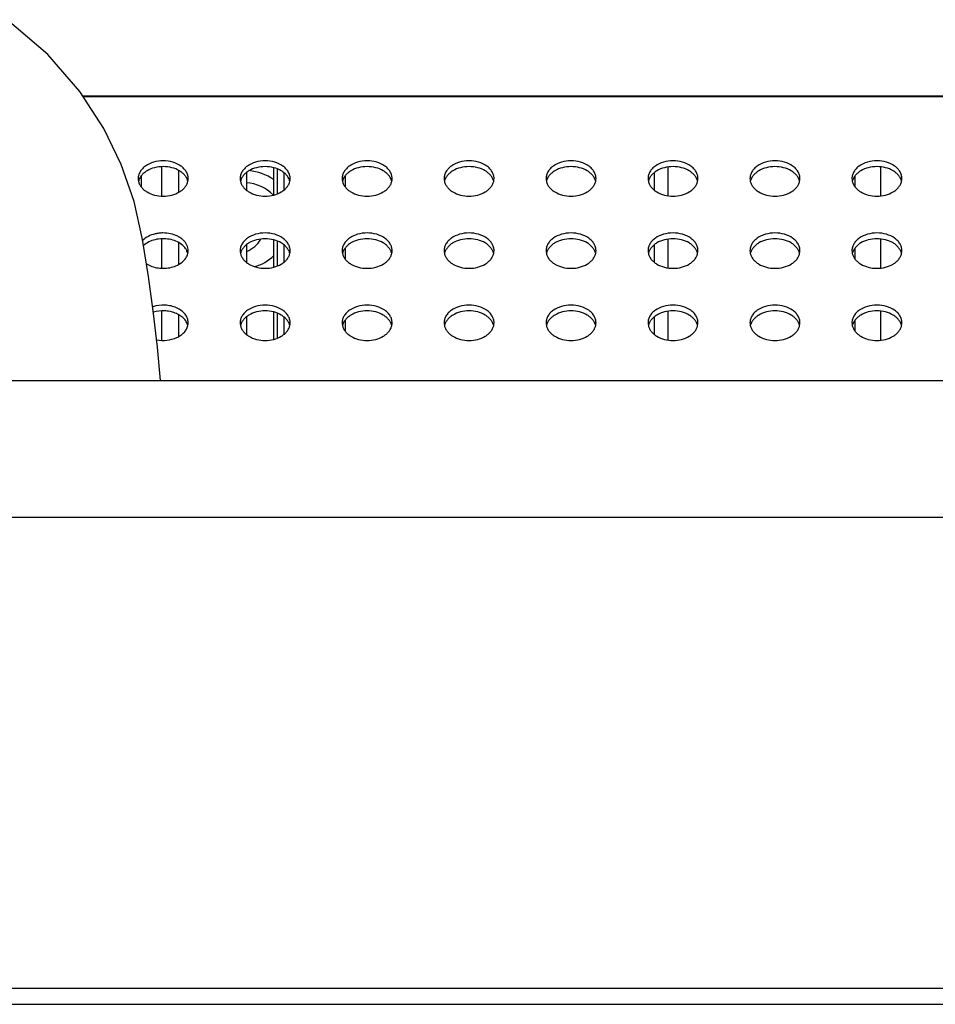
# Model space of a CAD drawing. Units: millimetres. Extents: x -1672 to 3003, y 3411 to 5480.
# Drawn here: x -423 to -333, y 5375 to 5471 of the extents above; entities that cross this region are included whole.
import ezdxf

# ---------------------------------------------------------------- set-up
doc = ezdxf.new("R2010")
doc.units = ezdxf.units.MM
doc.header["$LTSCALE"] = 126.5
doc.layers.get('0').update_dxf_attribs({"linetype": 'CONTINUOUS'})
doc.layers.add('3_ALL_AXES', color=7, linetype='CONTINUOUS')
doc.layers.add('7_ALL_FEATURES', color=7, linetype='CONTINUOUS')

msp = doc.modelspace()

# ---------------------------------------------------------------- linework, layer by layer
at = {"color": 7, "linetype": 'Continuous'}
for radius, start, end in [(5.4, 56.2362, 84.16879), (4.2, 45.17136, 85.59628), (4.2, 285.24696, 315.62135)]:
    msp.add_arc((-401.01, 5451.305), radius, start, end, dxfattribs=at)
msp.add_ellipse((-401.585, 5451.23), major_axis=(2.625, 0), ratio=1, start_param=-1.221496, end_param=-0.500994, dxfattribs=at)
at = {"layer": '3_ALL_AXES', "color": 7, "linetype": 'Continuous'}
for centre, radius, start, end in [((-410.075, 5455.905), 1.236, 180.01381, 193.24751), ((-407.654, 5455.906), 1.244, 346.79616, 359.94252), ((-400.075, 5455.905), 1.236, 180.01381, 193.24751), ((-397.654, 5455.906), 1.244, 346.79616, 359.94252), ((-390.075, 5455.905), 1.236, 180.01381, 193.24751), ((-387.654, 5455.906), 1.244, 346.79616, 359.94252), ((-380.075, 5455.905), 1.236, 180.01381, 193.24751), ((-377.654, 5455.906), 1.244, 346.79616, 359.94252), ((-370.075, 5455.905), 1.236, 180.01381, 193.24751), ((-367.654, 5455.906), 1.244, 346.79616, 359.94252), ((-360.075, 5455.905), 1.236, 180.01381, 193.24751), ((-357.654, 5455.906), 1.244, 346.79616, 359.94252), ((-350.075, 5455.905), 1.236, 180.01381, 193.24751), ((-347.654, 5455.906), 1.244, 346.79616, 359.94252), ((-340.075, 5455.905), 1.236, 180.01381, 193.24751), ((-337.654, 5455.906), 1.244, 346.79616, 359.94252), ((-407.654, 5448.835), 1.244, 346.79616, 359.94252), ((-400.075, 5448.834), 1.236, 180.01381, 193.24751), ((-397.654, 5448.835), 1.244, 346.79616, 359.94252), ((-390.075, 5448.834), 1.236, 180.01381, 193.24751), ((-387.654, 5448.835), 1.244, 346.79616, 359.94252), ((-380.075, 5448.834), 1.236, 180.01381, 193.24751), ((-377.654, 5448.835), 1.244, 346.79616, 359.94252), ((-370.075, 5448.834), 1.236, 180.01381, 193.24751), ((-367.654, 5448.835), 1.244, 346.79616, 359.94252), ((-360.075, 5448.834), 1.236, 180.01381, 193.24751), ((-357.654, 5448.835), 1.244, 346.79616, 359.94252), ((-350.075, 5448.834), 1.236, 180.01381, 193.24751), ((-347.654, 5448.835), 1.244, 346.79616, 359.94252), ((-340.075, 5448.834), 1.236, 180.01381, 193.24751), ((-337.654, 5448.835), 1.244, 346.79616, 359.94252), ((-407.654, 5441.763), 1.244, 346.79616, 359.94252), ((-400.075, 5441.763), 1.236, 180.01381, 193.24751), ((-397.654, 5441.763), 1.244, 346.79616, 359.94252), ((-390.075, 5441.763), 1.236, 180.01381, 193.24751), ((-387.654, 5441.763), 1.244, 346.79616, 359.94252), ((-380.075, 5441.763), 1.236, 180.01381, 193.24751), ((-377.654, 5441.763), 1.244, 346.79616, 359.94252), ((-370.075, 5441.763), 1.236, 180.01381, 193.24751), ((-367.654, 5441.763), 1.244, 346.79616, 359.94252), ((-360.075, 5441.763), 1.236, 180.01381, 193.24751), ((-357.654, 5441.763), 1.244, 346.79616, 359.94252), ((-350.075, 5441.763), 1.236, 180.01381, 193.24751), ((-347.654, 5441.763), 1.244, 346.79616, 359.94252), ((-340.075, 5441.763), 1.236, 180.01381, 193.24751), ((-337.654, 5441.763), 1.244, 346.79616, 359.94252)]:
    msp.add_arc(centre, radius, start, end, dxfattribs=at)
for points, knots in [([(-406.41, 5455.904), (-406.41, 5456.018), (-406.443, 5456.251), (-406.588, 5456.581), (-406.82, 5456.883), (-407.243, 5457.243), (-407.933, 5457.555), (-408.86, 5457.679), (-409.787, 5457.555), (-410.478, 5457.243), (-410.901, 5456.883), (-411.133, 5456.581), (-411.277, 5456.251), (-411.31, 5456.018), (-411.31, 5455.904)], [0, 0, 0, 0, 0.051728, 0.105334, 0.162249, 0.223216, 0.356476, 0.5, 0.643524, 0.776784, 0.837751, 0.894666, 0.948272, 1, 1, 1, 1]), ([(-406.443, 5455.622), (-406.467, 5455.723), (-406.542, 5455.927), (-406.725, 5456.206), (-406.972, 5456.456), (-407.388, 5456.751), (-408.024, 5457.004), (-408.86, 5457.106), (-409.696, 5457.004), (-410.333, 5456.751), (-410.749, 5456.456), (-410.996, 5456.206), (-411.179, 5455.927), (-411.254, 5455.723), (-411.277, 5455.622)], [0, 0, 0, 0, 0.051976, 0.106576, 0.164567, 0.226212, 0.358998, 0.5, 0.641002, 0.773788, 0.835433, 0.893424, 0.948024, 1, 1, 1, 1]), ([(-396.41, 5455.904), (-396.41, 5456.018), (-396.443, 5456.251), (-396.588, 5456.581), (-396.82, 5456.883), (-397.243, 5457.243), (-397.933, 5457.555), (-398.86, 5457.679), (-399.787, 5457.555), (-400.478, 5457.243), (-400.901, 5456.883), (-401.133, 5456.581), (-401.277, 5456.251), (-401.31, 5456.018), (-401.31, 5455.904)], [0, 0, 0, 0, 0.051728, 0.105334, 0.162249, 0.223216, 0.356476, 0.5, 0.643524, 0.776784, 0.837751, 0.894666, 0.948272, 1, 1, 1, 1]), ([(-396.443, 5455.622), (-396.467, 5455.723), (-396.542, 5455.927), (-396.725, 5456.206), (-396.972, 5456.456), (-397.388, 5456.751), (-398.024, 5457.004), (-398.86, 5457.106), (-399.696, 5457.004), (-400.333, 5456.751), (-400.749, 5456.456), (-400.996, 5456.206), (-401.179, 5455.927), (-401.254, 5455.723), (-401.277, 5455.622)], [0, 0, 0, 0, 0.051976, 0.106576, 0.164567, 0.226212, 0.358998, 0.5, 0.641002, 0.773788, 0.835433, 0.893424, 0.948024, 1, 1, 1, 1]), ([(-386.41, 5455.904), (-386.41, 5456.018), (-386.443, 5456.251), (-386.588, 5456.581), (-386.82, 5456.883), (-387.243, 5457.243), (-387.933, 5457.555), (-388.86, 5457.679), (-389.787, 5457.555), (-390.478, 5457.243), (-390.901, 5456.883), (-391.133, 5456.581), (-391.277, 5456.251), (-391.31, 5456.018), (-391.31, 5455.904)], [0, 0, 0, 0, 0.051728, 0.105334, 0.162249, 0.223216, 0.356476, 0.5, 0.643524, 0.776784, 0.837751, 0.894666, 0.948272, 1, 1, 1, 1]), ([(-386.443, 5455.622), (-386.467, 5455.723), (-386.542, 5455.927), (-386.725, 5456.206), (-386.972, 5456.456), (-387.388, 5456.751), (-388.024, 5457.004), (-388.86, 5457.106), (-389.696, 5457.004), (-390.333, 5456.751), (-390.749, 5456.456), (-390.996, 5456.206), (-391.179, 5455.927), (-391.254, 5455.723), (-391.277, 5455.622)], [0, 0, 0, 0, 0.051976, 0.106576, 0.164567, 0.226212, 0.358998, 0.5, 0.641002, 0.773788, 0.835433, 0.893424, 0.948024, 1, 1, 1, 1]), ([(-376.41, 5455.904), (-376.41, 5456.018), (-376.443, 5456.251), (-376.588, 5456.581), (-376.82, 5456.883), (-377.243, 5457.243), (-377.933, 5457.555), (-378.86, 5457.679), (-379.787, 5457.555), (-380.478, 5457.243), (-380.901, 5456.883), (-381.133, 5456.581), (-381.277, 5456.251), (-381.31, 5456.018), (-381.31, 5455.904)], [0, 0, 0, 0, 0.051728, 0.105334, 0.162249, 0.223216, 0.356476, 0.5, 0.643524, 0.776784, 0.837751, 0.894666, 0.948272, 1, 1, 1, 1]), ([(-376.443, 5455.622), (-376.467, 5455.723), (-376.542, 5455.927), (-376.725, 5456.206), (-376.972, 5456.456), (-377.388, 5456.751), (-378.024, 5457.004), (-378.86, 5457.106), (-379.696, 5457.004), (-380.333, 5456.751), (-380.749, 5456.456), (-380.996, 5456.206), (-381.179, 5455.927), (-381.254, 5455.723), (-381.277, 5455.622)], [0, 0, 0, 0, 0.051976, 0.106576, 0.164567, 0.226212, 0.358998, 0.5, 0.641002, 0.773788, 0.835433, 0.893424, 0.948024, 1, 1, 1, 1]), ([(-366.41, 5455.904), (-366.41, 5456.018), (-366.443, 5456.251), (-366.588, 5456.581), (-366.82, 5456.883), (-367.243, 5457.243), (-367.933, 5457.555), (-368.86, 5457.679), (-369.787, 5457.555), (-370.478, 5457.243), (-370.901, 5456.883), (-371.133, 5456.581), (-371.277, 5456.251), (-371.31, 5456.018), (-371.31, 5455.904)], [0, 0, 0, 0, 0.051728, 0.105334, 0.162249, 0.223216, 0.356476, 0.5, 0.643524, 0.776784, 0.837751, 0.894666, 0.948272, 1, 1, 1, 1]), ([(-366.443, 5455.622), (-366.467, 5455.723), (-366.542, 5455.927), (-366.725, 5456.206), (-366.972, 5456.456), (-367.388, 5456.751), (-368.024, 5457.004), (-368.86, 5457.106), (-369.696, 5457.004), (-370.333, 5456.751), (-370.749, 5456.456), (-370.996, 5456.206), (-371.179, 5455.927), (-371.254, 5455.723), (-371.277, 5455.622)], [0, 0, 0, 0, 0.051976, 0.106576, 0.164567, 0.226212, 0.358998, 0.5, 0.641002, 0.773788, 0.835433, 0.893424, 0.948024, 1, 1, 1, 1]), ([(-356.41, 5455.904), (-356.41, 5456.018), (-356.443, 5456.251), (-356.588, 5456.581), (-356.82, 5456.883), (-357.243, 5457.243), (-357.933, 5457.555), (-358.86, 5457.679), (-359.787, 5457.555), (-360.478, 5457.243), (-360.901, 5456.883), (-361.133, 5456.581), (-361.277, 5456.251), (-361.31, 5456.018), (-361.31, 5455.904)], [0, 0, 0, 0, 0.051728, 0.105334, 0.162249, 0.223216, 0.356476, 0.5, 0.643524, 0.776784, 0.837751, 0.894666, 0.948272, 1, 1, 1, 1]), ([(-356.443, 5455.622), (-356.467, 5455.723), (-356.542, 5455.927), (-356.725, 5456.206), (-356.972, 5456.456), (-357.388, 5456.751), (-358.024, 5457.004), (-358.86, 5457.106), (-359.696, 5457.004), (-360.333, 5456.751), (-360.749, 5456.456), (-360.996, 5456.206), (-361.179, 5455.927), (-361.254, 5455.723), (-361.277, 5455.622)], [0, 0, 0, 0, 0.051976, 0.106576, 0.164567, 0.226212, 0.358998, 0.5, 0.641002, 0.773788, 0.835433, 0.893424, 0.948024, 1, 1, 1, 1]), ([(-346.41, 5455.904), (-346.41, 5456.018), (-346.443, 5456.251), (-346.588, 5456.581), (-346.82, 5456.883), (-347.243, 5457.243), (-347.933, 5457.555), (-348.86, 5457.679), (-349.787, 5457.555), (-350.478, 5457.243), (-350.901, 5456.883), (-351.133, 5456.581), (-351.277, 5456.251), (-351.31, 5456.018), (-351.31, 5455.904)], [0, 0, 0, 0, 0.051728, 0.105334, 0.162249, 0.223216, 0.356476, 0.5, 0.643524, 0.776784, 0.837751, 0.894666, 0.948272, 1, 1, 1, 1]), ([(-346.443, 5455.622), (-346.467, 5455.723), (-346.542, 5455.927), (-346.725, 5456.206), (-346.972, 5456.456), (-347.388, 5456.751), (-348.024, 5457.004), (-348.86, 5457.106), (-349.696, 5457.004), (-350.333, 5456.751), (-350.749, 5456.456), (-350.996, 5456.206), (-351.179, 5455.927), (-351.254, 5455.723), (-351.277, 5455.622)], [0, 0, 0, 0, 0.051976, 0.106576, 0.164567, 0.226212, 0.358998, 0.5, 0.641002, 0.773788, 0.835433, 0.893424, 0.948024, 1, 1, 1, 1]), ([(-336.41, 5455.904), (-336.41, 5456.018), (-336.443, 5456.251), (-336.588, 5456.581), (-336.82, 5456.883), (-337.243, 5457.243), (-337.933, 5457.555), (-338.86, 5457.679), (-339.787, 5457.555), (-340.478, 5457.243), (-340.901, 5456.883), (-341.133, 5456.581), (-341.277, 5456.251), (-341.31, 5456.018), (-341.31, 5455.904)], [0, 0, 0, 0, 0.051728, 0.105334, 0.162249, 0.223216, 0.356476, 0.5, 0.643524, 0.776784, 0.837751, 0.894666, 0.948272, 1, 1, 1, 1]), ([(-336.443, 5455.622), (-336.467, 5455.723), (-336.542, 5455.927), (-336.725, 5456.206), (-336.972, 5456.456), (-337.388, 5456.751), (-338.024, 5457.004), (-338.86, 5457.106), (-339.696, 5457.004), (-340.333, 5456.751), (-340.749, 5456.456), (-340.996, 5456.206), (-341.179, 5455.927), (-341.254, 5455.723), (-341.277, 5455.622)], [0, 0, 0, 0, 0.051976, 0.106576, 0.164567, 0.226212, 0.358998, 0.5, 0.641002, 0.773788, 0.835433, 0.893424, 0.948024, 1, 1, 1, 1]), ([(-411.277, 5455.621), (-411.254, 5455.52), (-411.179, 5455.316), (-410.996, 5455.037), (-410.749, 5454.787), (-410.333, 5454.492), (-409.696, 5454.239), (-408.86, 5454.137), (-408.024, 5454.239), (-407.388, 5454.492), (-406.972, 5454.787), (-406.725, 5455.037), (-406.542, 5455.316), (-406.467, 5455.52), (-406.443, 5455.621)], [0, 0, 0, 0, 0.051976, 0.106576, 0.164567, 0.226212, 0.358998, 0.5, 0.641002, 0.773788, 0.835433, 0.893424, 0.948024, 1, 1, 1, 1]), ([(-401.277, 5455.621), (-401.254, 5455.52), (-401.179, 5455.316), (-400.996, 5455.037), (-400.749, 5454.787), (-400.333, 5454.492), (-399.696, 5454.239), (-398.86, 5454.137), (-398.024, 5454.239), (-397.388, 5454.492), (-396.972, 5454.787), (-396.725, 5455.037), (-396.542, 5455.316), (-396.467, 5455.52), (-396.443, 5455.621)], [0, 0, 0, 0, 0.051976, 0.106576, 0.164567, 0.226212, 0.358998, 0.5, 0.641002, 0.773788, 0.835433, 0.893424, 0.948024, 1, 1, 1, 1]), ([(-391.277, 5455.621), (-391.254, 5455.52), (-391.179, 5455.316), (-390.996, 5455.037), (-390.749, 5454.787), (-390.333, 5454.492), (-389.696, 5454.239), (-388.86, 5454.137), (-388.024, 5454.239), (-387.388, 5454.492), (-386.972, 5454.787), (-386.725, 5455.037), (-386.542, 5455.316), (-386.467, 5455.52), (-386.443, 5455.621)], [0, 0, 0, 0, 0.051976, 0.106576, 0.164567, 0.226212, 0.358998, 0.5, 0.641002, 0.773788, 0.835433, 0.893424, 0.948024, 1, 1, 1, 1]), ([(-381.277, 5455.621), (-381.254, 5455.52), (-381.179, 5455.316), (-380.996, 5455.037), (-380.749, 5454.787), (-380.333, 5454.492), (-379.696, 5454.239), (-378.86, 5454.137), (-378.024, 5454.239), (-377.388, 5454.492), (-376.972, 5454.787), (-376.725, 5455.037), (-376.542, 5455.316), (-376.467, 5455.52), (-376.443, 5455.621)], [0, 0, 0, 0, 0.051976, 0.106576, 0.164567, 0.226212, 0.358998, 0.5, 0.641002, 0.773788, 0.835433, 0.893424, 0.948024, 1, 1, 1, 1]), ([(-371.277, 5455.621), (-371.254, 5455.52), (-371.179, 5455.316), (-370.996, 5455.037), (-370.749, 5454.787), (-370.333, 5454.492), (-369.696, 5454.239), (-368.86, 5454.137), (-368.024, 5454.239), (-367.388, 5454.492), (-366.972, 5454.787), (-366.725, 5455.037), (-366.542, 5455.316), (-366.467, 5455.52), (-366.443, 5455.621)], [0, 0, 0, 0, 0.051976, 0.106576, 0.164567, 0.226212, 0.358998, 0.5, 0.641002, 0.773788, 0.835433, 0.893424, 0.948024, 1, 1, 1, 1]), ([(-361.277, 5455.621), (-361.254, 5455.52), (-361.179, 5455.316), (-360.996, 5455.037), (-360.749, 5454.787), (-360.333, 5454.492), (-359.696, 5454.239), (-358.86, 5454.137), (-358.024, 5454.239), (-357.388, 5454.492), (-356.972, 5454.787), (-356.725, 5455.037), (-356.542, 5455.316), (-356.467, 5455.52), (-356.443, 5455.621)], [0, 0, 0, 0, 0.051976, 0.106576, 0.164567, 0.226212, 0.358998, 0.5, 0.641002, 0.773788, 0.835433, 0.893424, 0.948024, 1, 1, 1, 1]), ([(-351.277, 5455.621), (-351.254, 5455.52), (-351.179, 5455.316), (-350.996, 5455.037), (-350.749, 5454.787), (-350.333, 5454.492), (-349.696, 5454.239), (-348.86, 5454.137), (-348.024, 5454.239), (-347.388, 5454.492), (-346.972, 5454.787), (-346.725, 5455.037), (-346.542, 5455.316), (-346.467, 5455.52), (-346.443, 5455.621)], [0, 0, 0, 0, 0.051976, 0.106576, 0.164567, 0.226212, 0.358998, 0.5, 0.641002, 0.773788, 0.835433, 0.893424, 0.948024, 1, 1, 1, 1]), ([(-341.277, 5455.621), (-341.254, 5455.52), (-341.179, 5455.316), (-340.996, 5455.037), (-340.749, 5454.787), (-340.333, 5454.492), (-339.696, 5454.239), (-338.86, 5454.137), (-338.024, 5454.239), (-337.388, 5454.492), (-336.972, 5454.787), (-336.725, 5455.037), (-336.542, 5455.316), (-336.467, 5455.52), (-336.443, 5455.621)], [0, 0, 0, 0, 0.051976, 0.106576, 0.164567, 0.226212, 0.358998, 0.5, 0.641002, 0.773788, 0.835433, 0.893424, 0.948024, 1, 1, 1, 1]), ([(-406.41, 5448.833), (-406.41, 5448.925), (-406.432, 5449.111), (-406.525, 5449.381), (-406.678, 5449.636), (-406.885, 5449.87), (-407.141, 5450.077), (-407.546, 5450.316), (-408.136, 5450.518), (-408.769, 5450.581), (-409.282, 5450.547), (-409.986, 5450.42), (-410.554, 5450.148), (-410.876, 5449.818)], [0, 0, 0, 0, 0.050141, 0.101494, 0.155074, 0.211571, 0.271309, 0.334261, 0.468041, 0.608248, 0.678781, 0.748358, 1, 1, 1, 1]), ([(-396.41, 5448.833), (-396.41, 5448.947), (-396.443, 5449.18), (-396.588, 5449.51), (-396.82, 5449.812), (-397.243, 5450.172), (-397.933, 5450.484), (-398.86, 5450.608), (-399.787, 5450.484), (-400.478, 5450.172), (-400.901, 5449.812), (-401.133, 5449.51), (-401.277, 5449.18), (-401.31, 5448.947), (-401.31, 5448.833)], [0, 0, 0, 0, 0.051728, 0.105334, 0.162249, 0.223216, 0.356476, 0.5, 0.643524, 0.776784, 0.837751, 0.894666, 0.948272, 1, 1, 1, 1]), ([(-386.41, 5448.833), (-386.41, 5448.947), (-386.443, 5449.18), (-386.588, 5449.51), (-386.82, 5449.812), (-387.243, 5450.172), (-387.933, 5450.484), (-388.86, 5450.608), (-389.787, 5450.484), (-390.478, 5450.172), (-390.901, 5449.812), (-391.133, 5449.51), (-391.277, 5449.18), (-391.31, 5448.947), (-391.31, 5448.833)], [0, 0, 0, 0, 0.051728, 0.105334, 0.162249, 0.223216, 0.356476, 0.5, 0.643524, 0.776784, 0.837751, 0.894666, 0.948272, 1, 1, 1, 1]), ([(-376.41, 5448.833), (-376.41, 5448.947), (-376.443, 5449.18), (-376.588, 5449.51), (-376.82, 5449.812), (-377.243, 5450.172), (-377.933, 5450.484), (-378.86, 5450.608), (-379.787, 5450.484), (-380.478, 5450.172), (-380.901, 5449.812), (-381.133, 5449.51), (-381.277, 5449.18), (-381.31, 5448.947), (-381.31, 5448.833)], [0, 0, 0, 0, 0.051728, 0.105334, 0.162249, 0.223216, 0.356476, 0.5, 0.643524, 0.776784, 0.837751, 0.894666, 0.948272, 1, 1, 1, 1]), ([(-366.41, 5448.833), (-366.41, 5448.947), (-366.443, 5449.18), (-366.588, 5449.51), (-366.82, 5449.812), (-367.243, 5450.172), (-367.933, 5450.484), (-368.86, 5450.608), (-369.787, 5450.484), (-370.478, 5450.172), (-370.901, 5449.812), (-371.133, 5449.51), (-371.277, 5449.18), (-371.31, 5448.947), (-371.31, 5448.833)], [0, 0, 0, 0, 0.051728, 0.105334, 0.162249, 0.223216, 0.356476, 0.5, 0.643524, 0.776784, 0.837751, 0.894666, 0.948272, 1, 1, 1, 1]), ([(-356.41, 5448.833), (-356.41, 5448.947), (-356.443, 5449.18), (-356.588, 5449.51), (-356.82, 5449.812), (-357.243, 5450.172), (-357.933, 5450.484), (-358.86, 5450.608), (-359.787, 5450.484), (-360.478, 5450.172), (-360.901, 5449.812), (-361.133, 5449.51), (-361.277, 5449.18), (-361.31, 5448.947), (-361.31, 5448.833)], [0, 0, 0, 0, 0.051728, 0.105334, 0.162249, 0.223216, 0.356476, 0.5, 0.643524, 0.776784, 0.837751, 0.894666, 0.948272, 1, 1, 1, 1]), ([(-346.41, 5448.833), (-346.41, 5448.947), (-346.443, 5449.18), (-346.588, 5449.51), (-346.82, 5449.812), (-347.243, 5450.172), (-347.933, 5450.484), (-348.86, 5450.608), (-349.787, 5450.484), (-350.478, 5450.172), (-350.901, 5449.812), (-351.133, 5449.51), (-351.277, 5449.18), (-351.31, 5448.947), (-351.31, 5448.833)], [0, 0, 0, 0, 0.051728, 0.105334, 0.162249, 0.223216, 0.356476, 0.5, 0.643524, 0.776784, 0.837751, 0.894666, 0.948272, 1, 1, 1, 1]), ([(-336.41, 5448.833), (-336.41, 5448.947), (-336.443, 5449.18), (-336.588, 5449.51), (-336.82, 5449.812), (-337.243, 5450.172), (-337.933, 5450.484), (-338.86, 5450.608), (-339.787, 5450.484), (-340.478, 5450.172), (-340.901, 5449.812), (-341.133, 5449.51), (-341.277, 5449.18), (-341.31, 5448.947), (-341.31, 5448.833)], [0, 0, 0, 0, 0.051728, 0.105334, 0.162249, 0.223216, 0.356476, 0.5, 0.643524, 0.776784, 0.837751, 0.894666, 0.948272, 1, 1, 1, 1]), ([(-406.443, 5448.55), (-406.463, 5448.634), (-406.52, 5448.801), (-406.703, 5449.12), (-407.056, 5449.475), (-407.611, 5449.785), (-408.263, 5449.972), (-408.962, 5450.022), (-409.851, 5449.907), (-410.481, 5449.616), (-410.796, 5449.33)], [0, 0, 0, 0, 0.050538, 0.10304, 0.215702, 0.339939, 0.473566, 0.612007, 0.749618, 1, 1, 1, 1]), ([(-396.443, 5448.55), (-396.467, 5448.652), (-396.542, 5448.856), (-396.725, 5449.134), (-396.972, 5449.385), (-397.388, 5449.68), (-398.024, 5449.933), (-398.86, 5450.035), (-399.696, 5449.933), (-400.333, 5449.68), (-400.749, 5449.385), (-400.996, 5449.134), (-401.179, 5448.856), (-401.254, 5448.652), (-401.277, 5448.55)], [0, 0, 0, 0, 0.051976, 0.106576, 0.164567, 0.226212, 0.358998, 0.5, 0.641002, 0.773788, 0.835433, 0.893424, 0.948024, 1, 1, 1, 1]), ([(-386.443, 5448.55), (-386.467, 5448.652), (-386.542, 5448.856), (-386.725, 5449.134), (-386.972, 5449.385), (-387.388, 5449.68), (-388.024, 5449.933), (-388.86, 5450.035), (-389.696, 5449.933), (-390.333, 5449.68), (-390.749, 5449.385), (-390.996, 5449.134), (-391.179, 5448.856), (-391.254, 5448.652), (-391.277, 5448.55)], [0, 0, 0, 0, 0.051976, 0.106576, 0.164567, 0.226212, 0.358998, 0.5, 0.641002, 0.773788, 0.835433, 0.893424, 0.948024, 1, 1, 1, 1]), ([(-376.443, 5448.55), (-376.467, 5448.652), (-376.542, 5448.856), (-376.725, 5449.134), (-376.972, 5449.385), (-377.388, 5449.68), (-378.024, 5449.933), (-378.86, 5450.035), (-379.696, 5449.933), (-380.333, 5449.68), (-380.749, 5449.385), (-380.996, 5449.134), (-381.179, 5448.856), (-381.254, 5448.652), (-381.277, 5448.55)], [0, 0, 0, 0, 0.051976, 0.106576, 0.164567, 0.226212, 0.358998, 0.5, 0.641002, 0.773788, 0.835433, 0.893424, 0.948024, 1, 1, 1, 1]), ([(-366.443, 5448.55), (-366.467, 5448.652), (-366.542, 5448.856), (-366.725, 5449.134), (-366.972, 5449.385), (-367.388, 5449.68), (-368.024, 5449.933), (-368.86, 5450.035), (-369.696, 5449.933), (-370.333, 5449.68), (-370.749, 5449.385), (-370.996, 5449.134), (-371.179, 5448.856), (-371.254, 5448.652), (-371.277, 5448.55)], [0, 0, 0, 0, 0.051976, 0.106576, 0.164567, 0.226212, 0.358998, 0.5, 0.641002, 0.773788, 0.835433, 0.893424, 0.948024, 1, 1, 1, 1]), ([(-356.443, 5448.55), (-356.467, 5448.652), (-356.542, 5448.856), (-356.725, 5449.134), (-356.972, 5449.385), (-357.388, 5449.68), (-358.024, 5449.933), (-358.86, 5450.035), (-359.696, 5449.933), (-360.333, 5449.68), (-360.749, 5449.385), (-360.996, 5449.134), (-361.179, 5448.856), (-361.254, 5448.652), (-361.277, 5448.55)], [0, 0, 0, 0, 0.051976, 0.106576, 0.164567, 0.226212, 0.358998, 0.5, 0.641002, 0.773788, 0.835433, 0.893424, 0.948024, 1, 1, 1, 1]), ([(-346.443, 5448.55), (-346.467, 5448.652), (-346.542, 5448.856), (-346.725, 5449.134), (-346.972, 5449.385), (-347.388, 5449.68), (-348.024, 5449.933), (-348.86, 5450.035), (-349.696, 5449.933), (-350.333, 5449.68), (-350.749, 5449.385), (-350.996, 5449.134), (-351.179, 5448.856), (-351.254, 5448.652), (-351.277, 5448.55)], [0, 0, 0, 0, 0.051976, 0.106576, 0.164567, 0.226212, 0.358998, 0.5, 0.641002, 0.773788, 0.835433, 0.893424, 0.948024, 1, 1, 1, 1]), ([(-336.443, 5448.55), (-336.467, 5448.652), (-336.542, 5448.856), (-336.725, 5449.134), (-336.972, 5449.385), (-337.388, 5449.68), (-338.024, 5449.933), (-338.86, 5450.035), (-339.696, 5449.933), (-340.333, 5449.68), (-340.749, 5449.385), (-340.996, 5449.134), (-341.179, 5448.856), (-341.254, 5448.652), (-341.277, 5448.55)], [0, 0, 0, 0, 0.051976, 0.106576, 0.164567, 0.226212, 0.358998, 0.5, 0.641002, 0.773788, 0.835433, 0.893424, 0.948024, 1, 1, 1, 1]), ([(-410.504, 5447.549), (-410.336, 5447.441), (-409.96, 5447.262), (-409.344, 5447.114), (-408.695, 5447.084), (-408.058, 5447.175), (-407.474, 5447.38), (-406.984, 5447.688), (-406.621, 5448.08), (-406.48, 5448.394), (-406.443, 5448.55)], [0, 0, 0, 0, 0.126501, 0.260782, 0.398668, 0.535311, 0.666092, 0.787532, 0.898276, 1, 1, 1, 1]), ([(-401.277, 5448.55), (-401.254, 5448.449), (-401.179, 5448.245), (-400.996, 5447.966), (-400.749, 5447.716), (-400.333, 5447.421), (-399.696, 5447.168), (-398.86, 5447.066), (-398.024, 5447.168), (-397.388, 5447.421), (-396.972, 5447.716), (-396.725, 5447.966), (-396.542, 5448.245), (-396.467, 5448.449), (-396.443, 5448.55)], [0, 0, 0, 0, 0.051976, 0.106576, 0.164567, 0.226212, 0.358998, 0.5, 0.641002, 0.773788, 0.835433, 0.893424, 0.948024, 1, 1, 1, 1]), ([(-391.277, 5448.55), (-391.254, 5448.449), (-391.179, 5448.245), (-390.996, 5447.966), (-390.749, 5447.716), (-390.333, 5447.421), (-389.696, 5447.168), (-388.86, 5447.066), (-388.024, 5447.168), (-387.388, 5447.421), (-386.972, 5447.716), (-386.725, 5447.966), (-386.542, 5448.245), (-386.467, 5448.449), (-386.443, 5448.55)], [0, 0, 0, 0, 0.051976, 0.106576, 0.164567, 0.226212, 0.358998, 0.5, 0.641002, 0.773788, 0.835433, 0.893424, 0.948024, 1, 1, 1, 1]), ([(-381.277, 5448.55), (-381.254, 5448.449), (-381.179, 5448.245), (-380.996, 5447.966), (-380.749, 5447.716), (-380.333, 5447.421), (-379.696, 5447.168), (-378.86, 5447.066), (-378.024, 5447.168), (-377.388, 5447.421), (-376.972, 5447.716), (-376.725, 5447.966), (-376.542, 5448.245), (-376.467, 5448.449), (-376.443, 5448.55)], [0, 0, 0, 0, 0.051976, 0.106576, 0.164567, 0.226212, 0.358998, 0.5, 0.641002, 0.773788, 0.835433, 0.893424, 0.948024, 1, 1, 1, 1]), ([(-371.277, 5448.55), (-371.254, 5448.449), (-371.179, 5448.245), (-370.996, 5447.966), (-370.749, 5447.716), (-370.333, 5447.421), (-369.696, 5447.168), (-368.86, 5447.066), (-368.024, 5447.168), (-367.388, 5447.421), (-366.972, 5447.716), (-366.725, 5447.966), (-366.542, 5448.245), (-366.467, 5448.449), (-366.443, 5448.55)], [0, 0, 0, 0, 0.051976, 0.106576, 0.164567, 0.226212, 0.358998, 0.5, 0.641002, 0.773788, 0.835433, 0.893424, 0.948024, 1, 1, 1, 1]), ([(-361.277, 5448.55), (-361.254, 5448.449), (-361.179, 5448.245), (-360.996, 5447.966), (-360.749, 5447.716), (-360.333, 5447.421), (-359.696, 5447.168), (-358.86, 5447.066), (-358.024, 5447.168), (-357.388, 5447.421), (-356.972, 5447.716), (-356.725, 5447.966), (-356.542, 5448.245), (-356.467, 5448.449), (-356.443, 5448.55)], [0, 0, 0, 0, 0.051976, 0.106576, 0.164567, 0.226212, 0.358998, 0.5, 0.641002, 0.773788, 0.835433, 0.893424, 0.948024, 1, 1, 1, 1]), ([(-351.277, 5448.55), (-351.254, 5448.449), (-351.179, 5448.245), (-350.996, 5447.966), (-350.749, 5447.716), (-350.333, 5447.421), (-349.696, 5447.168), (-348.86, 5447.066), (-348.024, 5447.168), (-347.388, 5447.421), (-346.972, 5447.716), (-346.725, 5447.966), (-346.542, 5448.245), (-346.467, 5448.449), (-346.443, 5448.55)], [0, 0, 0, 0, 0.051976, 0.106576, 0.164567, 0.226212, 0.358998, 0.5, 0.641002, 0.773788, 0.835433, 0.893424, 0.948024, 1, 1, 1, 1]), ([(-341.277, 5448.55), (-341.254, 5448.449), (-341.179, 5448.245), (-340.996, 5447.966), (-340.749, 5447.716), (-340.333, 5447.421), (-339.696, 5447.168), (-338.86, 5447.066), (-338.024, 5447.168), (-337.388, 5447.421), (-336.972, 5447.716), (-336.725, 5447.966), (-336.542, 5448.245), (-336.467, 5448.449), (-336.443, 5448.55)], [0, 0, 0, 0, 0.051976, 0.106576, 0.164567, 0.226212, 0.358998, 0.5, 0.641002, 0.773788, 0.835433, 0.893424, 0.948024, 1, 1, 1, 1]), ([(-406.41, 5441.762), (-406.41, 5441.908), (-406.466, 5442.209), (-406.702, 5442.619), (-407.069, 5442.971), (-407.544, 5443.244), (-408.097, 5443.427), (-408.89, 5443.535), (-409.506, 5443.46), (-409.887, 5443.335)], [0, 0, 0, 0, 0.100527, 0.206781, 0.322396, 0.448202, 0.582611, 0.722373, 1, 1, 1, 1]), ([(-396.41, 5441.762), (-396.41, 5441.876), (-396.443, 5442.109), (-396.588, 5442.439), (-396.82, 5442.741), (-397.243, 5443.1), (-397.933, 5443.412), (-398.86, 5443.537), (-399.787, 5443.412), (-400.478, 5443.1), (-400.901, 5442.741), (-401.133, 5442.439), (-401.277, 5442.109), (-401.31, 5441.876), (-401.31, 5441.762)], [0, 0, 0, 0, 0.051728, 0.105334, 0.162249, 0.223216, 0.356476, 0.5, 0.643524, 0.776784, 0.837751, 0.894666, 0.948272, 1, 1, 1, 1]), ([(-386.41, 5441.762), (-386.41, 5441.876), (-386.443, 5442.109), (-386.588, 5442.439), (-386.82, 5442.741), (-387.243, 5443.1), (-387.933, 5443.412), (-388.86, 5443.537), (-389.787, 5443.412), (-390.478, 5443.1), (-390.901, 5442.741), (-391.133, 5442.439), (-391.277, 5442.109), (-391.31, 5441.876), (-391.31, 5441.762)], [0, 0, 0, 0, 0.051728, 0.105334, 0.162249, 0.223216, 0.356476, 0.5, 0.643524, 0.776784, 0.837751, 0.894666, 0.948272, 1, 1, 1, 1]), ([(-376.41, 5441.762), (-376.41, 5441.876), (-376.443, 5442.109), (-376.588, 5442.439), (-376.82, 5442.741), (-377.243, 5443.1), (-377.933, 5443.412), (-378.86, 5443.537), (-379.787, 5443.412), (-380.478, 5443.1), (-380.901, 5442.741), (-381.133, 5442.439), (-381.277, 5442.109), (-381.31, 5441.876), (-381.31, 5441.762)], [0, 0, 0, 0, 0.051728, 0.105334, 0.162249, 0.223216, 0.356476, 0.5, 0.643524, 0.776784, 0.837751, 0.894666, 0.948272, 1, 1, 1, 1]), ([(-366.41, 5441.762), (-366.41, 5441.876), (-366.443, 5442.109), (-366.588, 5442.439), (-366.82, 5442.741), (-367.243, 5443.1), (-367.933, 5443.412), (-368.86, 5443.537), (-369.787, 5443.412), (-370.478, 5443.1), (-370.901, 5442.741), (-371.133, 5442.439), (-371.277, 5442.109), (-371.31, 5441.876), (-371.31, 5441.762)], [0, 0, 0, 0, 0.051728, 0.105334, 0.162249, 0.223216, 0.356476, 0.5, 0.643524, 0.776784, 0.837751, 0.894666, 0.948272, 1, 1, 1, 1]), ([(-356.41, 5441.762), (-356.41, 5441.876), (-356.443, 5442.109), (-356.588, 5442.439), (-356.82, 5442.741), (-357.243, 5443.1), (-357.933, 5443.412), (-358.86, 5443.537), (-359.787, 5443.412), (-360.478, 5443.1), (-360.901, 5442.741), (-361.133, 5442.439), (-361.277, 5442.109), (-361.31, 5441.876), (-361.31, 5441.762)], [0, 0, 0, 0, 0.051728, 0.105334, 0.162249, 0.223216, 0.356476, 0.5, 0.643524, 0.776784, 0.837751, 0.894666, 0.948272, 1, 1, 1, 1]), ([(-346.41, 5441.762), (-346.41, 5441.876), (-346.443, 5442.109), (-346.588, 5442.439), (-346.82, 5442.741), (-347.243, 5443.1), (-347.933, 5443.412), (-348.86, 5443.537), (-349.787, 5443.412), (-350.478, 5443.1), (-350.901, 5442.741), (-351.133, 5442.439), (-351.277, 5442.109), (-351.31, 5441.876), (-351.31, 5441.762)], [0, 0, 0, 0, 0.051728, 0.105334, 0.162249, 0.223216, 0.356476, 0.5, 0.643524, 0.776784, 0.837751, 0.894666, 0.948272, 1, 1, 1, 1]), ([(-336.41, 5441.762), (-336.41, 5441.876), (-336.443, 5442.109), (-336.588, 5442.439), (-336.82, 5442.741), (-337.243, 5443.1), (-337.933, 5443.412), (-338.86, 5443.537), (-339.787, 5443.412), (-340.478, 5443.1), (-340.901, 5442.741), (-341.133, 5442.439), (-341.277, 5442.109), (-341.31, 5441.876), (-341.31, 5441.762)], [0, 0, 0, 0, 0.051728, 0.105334, 0.162249, 0.223216, 0.356476, 0.5, 0.643524, 0.776784, 0.837751, 0.894666, 0.948272, 1, 1, 1, 1]), ([(-406.443, 5441.479), (-406.474, 5441.611), (-406.582, 5441.874), (-406.856, 5442.219), (-407.229, 5442.509), (-407.682, 5442.732), (-408.192, 5442.878), (-408.913, 5442.962), (-409.468, 5442.896), (-409.815, 5442.792)], [0, 0, 0, 0, 0.101689, 0.210574, 0.328422, 0.455029, 0.588634, 0.72642, 1, 1, 1, 1]), ([(-396.443, 5441.479), (-396.467, 5441.581), (-396.542, 5441.784), (-396.725, 5442.063), (-396.972, 5442.314), (-397.388, 5442.609), (-398.024, 5442.862), (-398.86, 5442.963), (-399.696, 5442.862), (-400.333, 5442.609), (-400.749, 5442.314), (-400.996, 5442.063), (-401.179, 5441.784), (-401.254, 5441.581), (-401.277, 5441.479)], [0, 0, 0, 0, 0.051976, 0.106576, 0.164567, 0.226212, 0.358998, 0.5, 0.641002, 0.773788, 0.835433, 0.893424, 0.948024, 1, 1, 1, 1]), ([(-386.443, 5441.479), (-386.467, 5441.581), (-386.542, 5441.784), (-386.725, 5442.063), (-386.972, 5442.314), (-387.388, 5442.609), (-388.024, 5442.862), (-388.86, 5442.963), (-389.696, 5442.862), (-390.333, 5442.609), (-390.749, 5442.314), (-390.996, 5442.063), (-391.179, 5441.784), (-391.254, 5441.581), (-391.277, 5441.479)], [0, 0, 0, 0, 0.051976, 0.106576, 0.164567, 0.226212, 0.358998, 0.5, 0.641002, 0.773788, 0.835433, 0.893424, 0.948024, 1, 1, 1, 1]), ([(-376.443, 5441.479), (-376.467, 5441.581), (-376.542, 5441.784), (-376.725, 5442.063), (-376.972, 5442.314), (-377.388, 5442.609), (-378.024, 5442.862), (-378.86, 5442.963), (-379.696, 5442.862), (-380.333, 5442.609), (-380.749, 5442.314), (-380.996, 5442.063), (-381.179, 5441.784), (-381.254, 5441.581), (-381.277, 5441.479)], [0, 0, 0, 0, 0.051976, 0.106576, 0.164567, 0.226212, 0.358998, 0.5, 0.641002, 0.773788, 0.835433, 0.893424, 0.948024, 1, 1, 1, 1]), ([(-366.443, 5441.479), (-366.467, 5441.581), (-366.542, 5441.784), (-366.725, 5442.063), (-366.972, 5442.314), (-367.388, 5442.609), (-368.024, 5442.862), (-368.86, 5442.963), (-369.696, 5442.862), (-370.333, 5442.609), (-370.749, 5442.314), (-370.996, 5442.063), (-371.179, 5441.784), (-371.254, 5441.581), (-371.277, 5441.479)], [0, 0, 0, 0, 0.051976, 0.106576, 0.164567, 0.226212, 0.358998, 0.5, 0.641002, 0.773788, 0.835433, 0.893424, 0.948024, 1, 1, 1, 1]), ([(-356.443, 5441.479), (-356.467, 5441.581), (-356.542, 5441.784), (-356.725, 5442.063), (-356.972, 5442.314), (-357.388, 5442.609), (-358.024, 5442.862), (-358.86, 5442.963), (-359.696, 5442.862), (-360.333, 5442.609), (-360.749, 5442.314), (-360.996, 5442.063), (-361.179, 5441.784), (-361.254, 5441.581), (-361.277, 5441.479)], [0, 0, 0, 0, 0.051976, 0.106576, 0.164567, 0.226212, 0.358998, 0.5, 0.641002, 0.773788, 0.835433, 0.893424, 0.948024, 1, 1, 1, 1]), ([(-346.443, 5441.479), (-346.467, 5441.581), (-346.542, 5441.784), (-346.725, 5442.063), (-346.972, 5442.314), (-347.388, 5442.609), (-348.024, 5442.862), (-348.86, 5442.963), (-349.696, 5442.862), (-350.333, 5442.609), (-350.749, 5442.314), (-350.996, 5442.063), (-351.179, 5441.784), (-351.254, 5441.581), (-351.277, 5441.479)], [0, 0, 0, 0, 0.051976, 0.106576, 0.164567, 0.226212, 0.358998, 0.5, 0.641002, 0.773788, 0.835433, 0.893424, 0.948024, 1, 1, 1, 1]), ([(-336.443, 5441.479), (-336.467, 5441.581), (-336.542, 5441.784), (-336.725, 5442.063), (-336.972, 5442.314), (-337.388, 5442.609), (-338.024, 5442.862), (-338.86, 5442.963), (-339.696, 5442.862), (-340.333, 5442.609), (-340.749, 5442.314), (-340.996, 5442.063), (-341.179, 5441.784), (-341.254, 5441.581), (-341.277, 5441.479)], [0, 0, 0, 0, 0.051976, 0.106576, 0.164567, 0.226212, 0.358998, 0.5, 0.641002, 0.773788, 0.835433, 0.893424, 0.948024, 1, 1, 1, 1]), ([(-409.502, 5440.09), (-409.17, 5440.026), (-408.493, 5440), (-407.685, 5440.207), (-407.138, 5440.513), (-406.809, 5440.792), (-406.568, 5441.115), (-406.472, 5441.358), (-406.443, 5441.479)], [0, 0, 0, 0, 0.277695, 0.546761, 0.672087, 0.789056, 0.897786, 1, 1, 1, 1]), ([(-401.277, 5441.479), (-401.254, 5441.378), (-401.179, 5441.174), (-400.996, 5440.895), (-400.749, 5440.644), (-400.333, 5440.35), (-399.696, 5440.097), (-398.86, 5439.995), (-398.024, 5440.097), (-397.388, 5440.35), (-396.972, 5440.644), (-396.725, 5440.895), (-396.542, 5441.174), (-396.467, 5441.378), (-396.443, 5441.479)], [0, 0, 0, 0, 0.051976, 0.106576, 0.164567, 0.226212, 0.358998, 0.5, 0.641002, 0.773788, 0.835433, 0.893424, 0.948024, 1, 1, 1, 1]), ([(-391.277, 5441.479), (-391.254, 5441.378), (-391.179, 5441.174), (-390.996, 5440.895), (-390.749, 5440.644), (-390.333, 5440.35), (-389.696, 5440.097), (-388.86, 5439.995), (-388.024, 5440.097), (-387.388, 5440.35), (-386.972, 5440.644), (-386.725, 5440.895), (-386.542, 5441.174), (-386.467, 5441.378), (-386.443, 5441.479)], [0, 0, 0, 0, 0.051976, 0.106576, 0.164567, 0.226212, 0.358998, 0.5, 0.641002, 0.773788, 0.835433, 0.893424, 0.948024, 1, 1, 1, 1]), ([(-381.277, 5441.479), (-381.254, 5441.378), (-381.179, 5441.174), (-380.996, 5440.895), (-380.749, 5440.644), (-380.333, 5440.35), (-379.696, 5440.097), (-378.86, 5439.995), (-378.024, 5440.097), (-377.388, 5440.35), (-376.972, 5440.644), (-376.725, 5440.895), (-376.542, 5441.174), (-376.467, 5441.378), (-376.443, 5441.479)], [0, 0, 0, 0, 0.051976, 0.106576, 0.164567, 0.226212, 0.358998, 0.5, 0.641002, 0.773788, 0.835433, 0.893424, 0.948024, 1, 1, 1, 1]), ([(-371.277, 5441.479), (-371.254, 5441.378), (-371.179, 5441.174), (-370.996, 5440.895), (-370.749, 5440.644), (-370.333, 5440.35), (-369.696, 5440.097), (-368.86, 5439.995), (-368.024, 5440.097), (-367.388, 5440.35), (-366.972, 5440.644), (-366.725, 5440.895), (-366.542, 5441.174), (-366.467, 5441.378), (-366.443, 5441.479)], [0, 0, 0, 0, 0.051976, 0.106576, 0.164567, 0.226212, 0.358998, 0.5, 0.641002, 0.773788, 0.835433, 0.893424, 0.948024, 1, 1, 1, 1]), ([(-361.277, 5441.479), (-361.254, 5441.378), (-361.179, 5441.174), (-360.996, 5440.895), (-360.749, 5440.644), (-360.333, 5440.35), (-359.696, 5440.097), (-358.86, 5439.995), (-358.024, 5440.097), (-357.388, 5440.35), (-356.972, 5440.644), (-356.725, 5440.895), (-356.542, 5441.174), (-356.467, 5441.378), (-356.443, 5441.479)], [0, 0, 0, 0, 0.051976, 0.106576, 0.164567, 0.226212, 0.358998, 0.5, 0.641002, 0.773788, 0.835433, 0.893424, 0.948024, 1, 1, 1, 1]), ([(-351.277, 5441.479), (-351.254, 5441.378), (-351.179, 5441.174), (-350.996, 5440.895), (-350.749, 5440.644), (-350.333, 5440.35), (-349.696, 5440.097), (-348.86, 5439.995), (-348.024, 5440.097), (-347.388, 5440.35), (-346.972, 5440.644), (-346.725, 5440.895), (-346.542, 5441.174), (-346.467, 5441.378), (-346.443, 5441.479)], [0, 0, 0, 0, 0.051976, 0.106576, 0.164567, 0.226212, 0.358998, 0.5, 0.641002, 0.773788, 0.835433, 0.893424, 0.948024, 1, 1, 1, 1]), ([(-341.277, 5441.479), (-341.254, 5441.378), (-341.179, 5441.174), (-340.996, 5440.895), (-340.749, 5440.644), (-340.333, 5440.35), (-339.696, 5440.097), (-338.86, 5439.995), (-338.024, 5440.097), (-337.388, 5440.35), (-336.972, 5440.644), (-336.725, 5440.895), (-336.542, 5441.174), (-336.467, 5441.378), (-336.443, 5441.479)], [0, 0, 0, 0, 0.051976, 0.106576, 0.164567, 0.226212, 0.358998, 0.5, 0.641002, 0.773788, 0.835433, 0.893424, 0.948024, 1, 1, 1, 1])]:
    msp.add_open_spline(points, degree=3, knots=knots, dxfattribs=at)
at = {"layer": '7_ALL_FEATURES', "color": 7, "linetype": 'Continuous'}
for p, q in [((-416.742, 5464.005), (-159.56, 5464.005)), ((-416.71, 5463.955), (268.316, 5463.955)), ((-409.027, 5457.067), (-409.027, 5454.176)), ((-398.027, 5456.968), (-398.027, 5454.275)), ((-397.694, 5456.862), (-397.694, 5454.381)), ((-359.36, 5457.034), (-359.36, 5454.209)), ((-338.527, 5457.055), (-338.527, 5454.188)), ((-411.027, 5456.147), (-411.027, 5455.096)), ((-407.36, 5456.708), (-407.36, 5454.535)), ((-400.694, 5456.487), (-400.694, 5454.756)), ((-397.027, 5456.487), (-397.027, 5454.756)), ((-391.027, 5456.147), (-391.027, 5455.096)), ((-360.694, 5456.487), (-360.694, 5454.756)), ((-341.027, 5456.147), (-341.027, 5455.096)), ((-409.027, 5449.996), (-409.027, 5447.105)), ((-407.36, 5449.637), (-407.36, 5447.464)), ((-400.694, 5449.416), (-400.694, 5447.685)), ((-398.027, 5449.897), (-398.027, 5447.204)), ((-397.694, 5449.791), (-397.694, 5447.31)), ((-397.027, 5449.416), (-397.027, 5447.685)), ((-360.694, 5449.416), (-360.694, 5447.685)), ((-359.36, 5449.963), (-359.36, 5447.138)), ((-338.527, 5449.984), (-338.527, 5447.117)), ((-391.027, 5449.076), (-391.027, 5448.025)), ((-341.027, 5449.076), (-341.027, 5448.025)), ((-409.027, 5442.925), (-409.027, 5440.034)), ((-407.36, 5442.566), (-407.36, 5440.393)), ((-400.694, 5442.345), (-400.694, 5440.614)), ((-398.027, 5442.826), (-398.027, 5440.133)), ((-397.694, 5442.719), (-397.694, 5440.239)), ((-397.027, 5442.345), (-397.027, 5440.614)), ((-360.694, 5442.345), (-360.694, 5440.614)), ((-359.36, 5442.892), (-359.36, 5440.067)), ((-338.527, 5442.913), (-338.527, 5440.046)), ((-391.027, 5442.005), (-391.027, 5440.954)), ((-341.027, 5442.005), (-341.027, 5440.954)), ((-531.46, 5436.105), (383.74, 5436.105)), ((-692.56, 5422.705), (544.89, 5422.705)), ((544.89, 5376.505), (-692.56, 5376.505)), ((-690.61, 5374.945), (542.89, 5374.945))]:
    msp.add_line(p, q, dxfattribs=at)
msp.add_lwpolyline([(-409.12, 5436.105), (-409.418, 5439.362), (-409.832, 5442.935), (-410.297, 5446.287), (-410.89, 5449.909), (-411.717, 5453.653), (-412.97, 5457.274), (-414.668, 5460.802), (-417.019, 5464.434), (-420.174, 5468.078), (-424.167, 5471.475)], dxfattribs=at)

doc.saveas('drawing.dxf')
